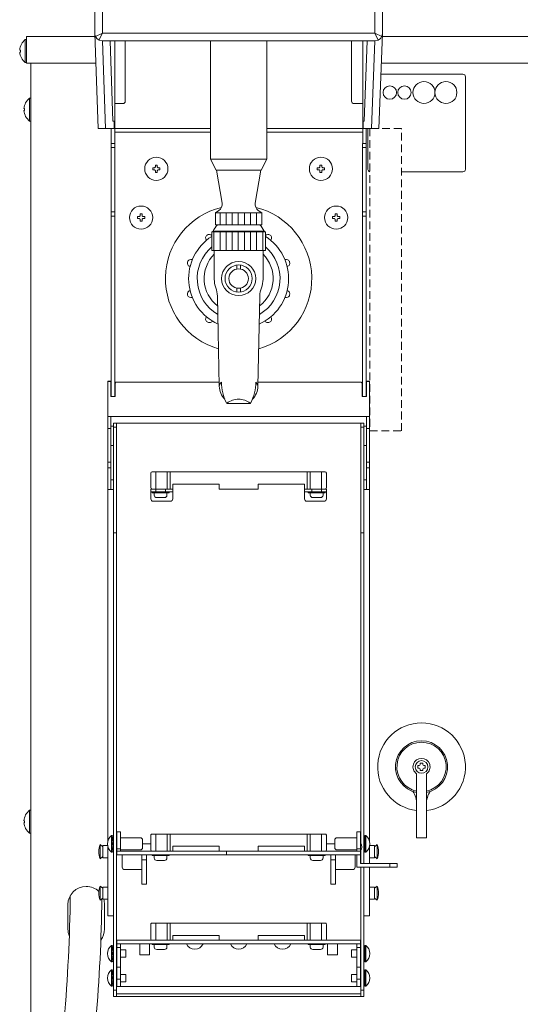
# Model space of a CAD drawing. Units: millimetres. Extents: x -341 to 3623, y -703 to 4999.
# Drawn here: x 2045 to 2251, y 3065 to 3469 of the extents above; entities that cross this region are included whole.
import ezdxf

# ---------------------------------------------------------------- set-up
doc = ezdxf.new("R2010")
doc.units = ezdxf.units.MM
doc.linetypes.add('DASHED2', pattern=[9.525, 6.35, -3.175])
doc.layers.get('0').update_dxf_attribs({"lineweight": 18})
doc.layers.add('弱線', color=133, linetype='Continuous', lineweight=13)
doc.layers.add('略図不要線', color=252, linetype='DASHED2', lineweight=18)

msp = doc.modelspace()

# ---------------------------------------------------------------- hatches: boundary and pattern name
at = {"layer": '弱線'}
h = msp.add_hatch(dxfattribs=at)
h.set_pattern_fill('_U', color=256, scale=2.5, angle=90, style=0, pattern_type=0)
h.set_pattern_definition([(90, (579.917, 500.0884), (-2.5, 2e-16), [])])
h.paths.add_polyline_path([(2125.55, 3389.91), (2144.55, 3389.91), (2144.55, 3384.91), (2125.55, 3384.91)])
at = {"layer": '弱線', "ltscale": 0.3}
h = msp.add_hatch(dxfattribs=at)
h.set_pattern_fill('_U', color=256, scale=2.5, angle=90, style=0, pattern_type=0)
h.set_pattern_definition([(90, (579.917, 499.7884), (-2.5, 2e-16), [])])
h.paths.add_polyline_path([(2145.55, 3374.41), (2124.55, 3374.41), (2124.55, 3382.11), (2145.55, 3382.11)])

# ---------------------------------------------------------------- linework, layer by layer
at = {"extrusion": (0, 1, 0)}
for p, q in [((2076.05, 3640.41), (2076.05, 3463.41)), ((2194.05, 3463.41), (2194.05, 3640.41)), ((2079.05, 3460.41), (2191.05, 3460.41)), ((2080.49, 3424.41), (2079.21, 3460.41)), ((2084.3, 3460.41), (2084.3, 3418.28)), ((2088.54, 3460.41), (2088.54, 3435.64)), ((2181.36, 3435.64), (2181.36, 3460.41)), ((2185.98, 3418.28), (2185.98, 3460.41)), ((2189.6, 3424.41), (2190.88, 3460.41)), ((2087.54, 3434.64), (2084.3, 3434.64)), ((2185.8, 3434.64), (2182.36, 3434.64)), ((2082.8, 3424.14), (2082.8, 3418.28)), ((2084.3, 3424.41), (2123.36, 3424.41)), ((2123.55, 3424.41), (2084.3, 3424.41)), ((2146.55, 3424.41), (2185.8, 3424.41)), ((2185.8, 3424.41), (2146.55, 3424.41)), ((2187.3, 3418.28), (2187.3, 3424.14)), ((2084.3, 3422.91), (2123.55, 3422.91)), ((2146.55, 3422.91), (2185.8, 3422.91)), ((2082.8, 3418.28), (2082.8, 3416.6)), ((2084.3, 3418.28), (2082.8, 3418.28)), ((2082.8, 3416.6), (2082.8, 3390.23)), ((2084.3, 3416.6), (2082.8, 3416.6)), ((2084.3, 3418.28), (2084.3, 3416.6)), ((2084.3, 3416.6), (2084.3, 3390.23)), ((2185.8, 3416.6), (2185.8, 3418.28)), ((2185.8, 3418.28), (2187.3, 3418.28)), ((2185.8, 3416.6), (2187.3, 3416.6)), ((2185.8, 3390.23), (2185.8, 3416.6)), ((2187.3, 3416.6), (2187.3, 3418.28)), ((2187.3, 3390.23), (2187.3, 3416.6)), ((2084.3, 3390.23), (2082.8, 3390.23)), ((2082.8, 3390.23), (2082.8, 3388.55)), ((2082.8, 3388.55), (2082.8, 3314.49)), ((2084.3, 3388.55), (2082.8, 3388.55)), ((2084.3, 3390.23), (2084.3, 3388.55)), ((2084.3, 3388.55), (2084.3, 3314.49)), ((2185.8, 3390.23), (2187.3, 3390.23)), ((2185.8, 3388.55), (2185.8, 3390.23)), ((2185.8, 3388.55), (2187.3, 3388.55)), ((2185.8, 3314.49), (2185.8, 3388.55)), ((2187.3, 3388.55), (2187.3, 3390.23)), ((2187.3, 3314.49), (2187.3, 3388.55)), ((2081.45, 3320.76), (2081.45, 3320.85)), ((2081.45, 3320.85), (2082.65, 3320.85)), ((2081.45, 3306.41), (2081.45, 3320.76)), ((2081.45, 3320.76), (2082.65, 3320.76)), ((2082.65, 3320.76), (2082.65, 3320.85)), ((2082.65, 3314.49), (2082.65, 3320.76)), ((2084.45, 3320.07), (2084.45, 3314.49)), ((2085.45, 3320.49), (2127.1, 3320.49)), ((2143.01, 3320.49), (2184.65, 3320.49)), ((2185.65, 3314.49), (2185.65, 3320.07)), ((2187.45, 3320.76), (2187.45, 3320.85)), ((2187.45, 3320.85), (2188.65, 3320.85)), ((2187.45, 3320.76), (2187.45, 3314.49)), ((2187.45, 3320.76), (2188.65, 3320.76)), ((2188.65, 3320.76), (2188.65, 3320.85)), ((2188.65, 3306.41), (2188.65, 3320.76)), ((2084.45, 3314.49), (2082.65, 3314.49)), ((2187.45, 3314.49), (2185.65, 3314.49)), ((2081.45, 3301.41), (2081.45, 3306.41)), ((2081.45, 3306.41), (2082.65, 3306.41)), ((2082.65, 3301.41), (2082.65, 3306.41)), ((2082.65, 3306.41), (2187.45, 3306.41)), ((2083.75, 3303.61), (2083.75, 3301.96)), ((2083.75, 3303.61), (2084.95, 3303.61)), ((2084.95, 3301.96), (2084.95, 3303.61)), ((2084.95, 3303.61), (2185.15, 3303.61)), ((2185.15, 3303.61), (2185.15, 3301.96)), ((2185.15, 3303.61), (2186.35, 3303.61)), ((2186.35, 3301.96), (2186.35, 3303.61)), ((2187.45, 3306.41), (2188.65, 3306.41)), ((2187.45, 3301.41), (2187.45, 3306.41)), ((2188.65, 3301.41), (2188.65, 3306.41)), ((2081.45, 3287.6), (2081.45, 3301.41)), ((2081.45, 3301.41), (2082.65, 3301.41)), ((2082.65, 3302.41), (2083.75, 3302.41)), ((2082.65, 3287.6), (2082.65, 3301.41)), ((2083.75, 3301.96), (2083.75, 3258.61)), ((2083.75, 3301.96), (2084.95, 3301.96)), ((2084.95, 3258.61), (2084.95, 3301.96)), ((2185.15, 3301.96), (2185.15, 3258.61)), ((2185.15, 3301.96), (2186.35, 3301.96)), ((2186.35, 3302.41), (2187.45, 3302.41)), ((2186.35, 3258.61), (2186.35, 3301.96)), ((2187.45, 3301.41), (2188.65, 3301.41)), ((2187.45, 3287.6), (2187.45, 3301.41)), ((2188.65, 3287.6), (2188.65, 3301.41)), ((2082.65, 3294.41), (2083.75, 3294.41)), ((2186.35, 3294.41), (2187.45, 3294.41)), ((2081.45, 3285.36), (2081.45, 3287.6)), ((2081.45, 3287.6), (2082.65, 3287.6)), ((2082.65, 3285.36), (2082.65, 3287.6)), ((2187.45, 3287.6), (2188.65, 3287.6)), ((2187.45, 3285.36), (2187.45, 3287.6)), ((2188.65, 3285.36), (2188.65, 3287.6)), ((2081.45, 3276.41), (2081.45, 3285.36)), ((2081.45, 3285.36), (2082.65, 3285.36)), ((2082.65, 3276.41), (2082.65, 3285.36)), ((2099.05, 3277.11), (2099.05, 3283.11)), ((2101.05, 3283.61), (2099.55, 3283.61)), ((2101.05, 3283.61), (2105.72, 3283.61)), ((2106.94, 3283.61), (2105.72, 3283.61)), ((2163.15, 3283.61), (2106.94, 3283.61)), ((2164.37, 3283.61), (2163.15, 3283.61)), ((2164.37, 3283.61), (2169.05, 3283.61)), ((2170.55, 3283.61), (2169.05, 3283.61)), ((2171.05, 3277.11), (2171.05, 3283.11)), ((2187.45, 3285.36), (2188.65, 3285.36)), ((2187.45, 3276.41), (2187.45, 3285.36)), ((2188.65, 3276.41), (2188.65, 3285.36)), ((2082.65, 3280.41), (2083.75, 3280.41)), ((2108.05, 3278.61), (2127.05, 3278.61)), ((2108.05, 3276.61), (2108.05, 3278.61)), ((2127.05, 3278.61), (2127.05, 3276.61)), ((2143.05, 3278.61), (2162.05, 3278.61)), ((2143.05, 3276.61), (2143.05, 3278.61)), ((2162.05, 3278.61), (2162.05, 3276.61)), ((2186.35, 3280.41), (2187.45, 3280.41)), ((2081.45, 3276.41), (2082.65, 3276.41)), ((2081.45, 3132.41), (2081.45, 3276.41)), ((2082.65, 3276.41), (2083.75, 3276.41)), ((2099.05, 3276.61), (2099.05, 3275.41)), ((2099.55, 3276.61), (2099.05, 3276.61)), ((2099.05, 3272.61), (2099.05, 3275.41)), ((2099.05, 3275.41), (2101.05, 3275.41)), ((2099.55, 3276.61), (2101.05, 3276.61)), ((2099.55, 3275.11), (2099.55, 3275.41)), ((2099.55, 3275.11), (2106.55, 3275.11)), ((2100.45, 3275.11), (2100.45, 3274.11)), ((2101.05, 3275.41), (2101.05, 3276.61)), ((2105.72, 3276.61), (2101.05, 3276.61)), ((2105.05, 3275.41), (2101.05, 3275.41)), ((2105.05, 3276.61), (2105.05, 3275.41)), ((2105.05, 3275.41), (2108.05, 3275.41)), ((2105.65, 3275.11), (2105.65, 3274.11)), ((2105.72, 3276.61), (2106.94, 3276.61)), ((2106.55, 3275.11), (2106.55, 3275.41)), ((2106.94, 3276.61), (2108.05, 3276.61)), ((2108.05, 3275.41), (2108.05, 3276.61)), ((2108.05, 3272.61), (2108.05, 3275.41)), ((2127.05, 3276.61), (2143.05, 3276.61)), ((2162.05, 3276.61), (2162.05, 3275.41)), ((2162.05, 3276.61), (2163.15, 3276.61)), ((2162.05, 3272.61), (2162.05, 3275.41)), ((2162.05, 3275.41), (2165.05, 3275.41)), ((2163.15, 3276.61), (2164.37, 3276.61)), ((2163.55, 3275.11), (2163.55, 3275.41)), ((2163.55, 3275.11), (2170.55, 3275.11)), ((2169.05, 3276.61), (2164.37, 3276.61)), ((2164.45, 3275.11), (2164.45, 3274.11)), ((2165.05, 3275.41), (2165.05, 3276.61)), ((2169.05, 3275.41), (2165.05, 3275.41)), ((2169.05, 3276.61), (2169.05, 3275.41)), ((2169.05, 3276.61), (2170.55, 3276.61)), ((2169.05, 3275.41), (2171.05, 3275.41)), ((2169.65, 3275.11), (2169.65, 3274.11)), ((2171.05, 3276.61), (2170.55, 3276.61)), ((2170.55, 3275.11), (2170.55, 3275.41)), ((2171.05, 3275.41), (2171.05, 3276.61)), ((2171.05, 3272.61), (2171.05, 3275.41)), ((2186.35, 3276.41), (2187.45, 3276.41)), ((2187.45, 3276.41), (2188.65, 3276.41)), ((2188.65, 3132.34), (2188.65, 3276.41)), ((2100.05, 3271.61), (2107.05, 3271.61)), ((2103.05, 3273.11), (2101.45, 3273.11)), ((2104.65, 3273.11), (2103.05, 3273.11)), ((2163.05, 3271.61), (2170.05, 3271.61)), ((2167.05, 3273.11), (2165.45, 3273.11)), ((2168.65, 3273.11), (2167.05, 3273.11)), ((2083.75, 3258.61), (2084.95, 3258.61)), ((2083.75, 3258.61), (2083.75, 3071.11)), ((2084.95, 3071.11), (2084.95, 3258.61)), ((2185.15, 3258.61), (2186.35, 3258.61)), ((2185.15, 3258.61), (2185.15, 3131.31)), ((2186.35, 3123.11), (2186.35, 3258.61)), ((2208.05, 3159.82), (2208.05, 3138.96)), ((2212.05, 3138.96), (2212.05, 3159.82)), ((2208.05, 3138.96), (2208.05, 3133.56)), ((2212.05, 3138.96), (2212.05, 3133.56)), ((2083.25, 3134.51), (2082.95, 3134.51)), ((2083.25, 3127.71), (2083.25, 3134.51)), ((2083.25, 3133.74), (2083.75, 3133.74)), ((2083.46, 3134.36), (2083.75, 3134.36)), ((2085.05, 3136.11), (2085.05, 3129.11)), ((2085.05, 3136.11), (2086.55, 3136.11)), ((2086.55, 3129.11), (2086.55, 3136.11)), ((2086.65, 3133.41), (2086.55, 3133.41)), ((2086.65, 3133.61), (2086.65, 3133.41)), ((2086.65, 3133.61), (2094.65, 3133.61)), ((2099.05, 3128.62), (2099.05, 3134.62)), ((2101.05, 3135.12), (2099.55, 3135.12)), ((2101.05, 3135.12), (2105.72, 3135.12)), ((2106.94, 3135.12), (2105.72, 3135.12)), ((2163.15, 3135.12), (2106.94, 3135.12)), ((2164.37, 3135.12), (2163.15, 3135.12)), ((2164.37, 3135.12), (2169.05, 3135.12)), ((2170.55, 3135.12), (2169.05, 3135.12)), ((2171.05, 3128.62), (2171.05, 3134.62)), ((2175.45, 3133.61), (2183.45, 3133.61)), ((2183.45, 3133.41), (2183.45, 3133.61)), ((2183.55, 3133.41), (2183.45, 3133.41)), ((2183.55, 3136.11), (2183.55, 3129.11)), ((2183.55, 3136.11), (2185.05, 3136.11)), ((2185.05, 3129.11), (2185.05, 3136.11)), ((2186.35, 3134.36), (2186.64, 3134.36)), ((2186.85, 3133.74), (2186.35, 3133.74)), ((2186.85, 3127.71), (2186.85, 3134.51)), ((2187.15, 3134.51), (2186.85, 3134.51)), ((2212.05, 3133.56), (2208.05, 3133.56)), ((2079.3, 3129.92), (2078.21, 3130.81)), ((2079.3, 3125.41), (2079.3, 3130.41)), ((2081.3, 3130.41), (2079.3, 3130.41)), ((2081.45, 3101.61), (2081.45, 3129.82)), ((2083.25, 3131.61), (2083.75, 3131.61)), ((2083.75, 3130.61), (2083.25, 3131.48)), ((2083.25, 3129.8), (2083.75, 3129.8)), ((2083.25, 3129.2), (2083.75, 3129.2)), ((2085.05, 3132.61), (2084.95, 3132.61)), ((2085.05, 3129.61), (2084.95, 3129.61)), ((2085.05, 3129.11), (2085.05, 3128.12)), ((2085.05, 3129.11), (2086.55, 3129.11)), ((2086.55, 3128.12), (2086.55, 3129.11)), ((2095.65, 3132.61), (2095.65, 3129.61)), ((2095.65, 3131.11), (2099.05, 3131.11)), ((2095.65, 3131.09), (2099.05, 3131.09)), ((2108.05, 3130.12), (2127.05, 3130.12)), ((2108.05, 3128.12), (2108.05, 3130.12)), ((2127.05, 3130.12), (2127.05, 3128.12)), ((2143.05, 3130.12), (2162.05, 3130.12)), ((2143.05, 3128.12), (2143.05, 3130.12)), ((2162.05, 3130.12), (2162.05, 3128.12)), ((2171.05, 3131.11), (2174.45, 3131.11)), ((2171.05, 3131.09), (2174.45, 3131.09)), ((2174.45, 3132.61), (2174.45, 3129.61)), ((2183.55, 3129.11), (2183.55, 3128.12)), ((2183.55, 3129.11), (2185.05, 3129.11)), ((2185.15, 3132.61), (2185.05, 3132.61)), ((2185.05, 3128.12), (2185.05, 3129.11)), ((2186.85, 3131.61), (2186.35, 3131.61)), ((2186.85, 3131.48), (2186.35, 3130.61)), ((2186.35, 3129.8), (2186.85, 3129.8)), ((2186.85, 3129.2), (2186.35, 3129.2)), ((2188.65, 3123.11), (2188.65, 3129.89)), ((2190.8, 3130.41), (2188.77, 3130.41)), ((2190.8, 3129.92), (2191.89, 3130.81)), ((2190.8, 3125.41), (2190.8, 3130.41)), ((2079.3, 3125.91), (2078.21, 3125.01)), ((2081.45, 3125.41), (2079.3, 3125.41)), ((2083.25, 3127.71), (2082.95, 3127.71)), ((2083.25, 3128.76), (2083.51, 3128.76)), ((2083.25, 3127.9), (2083.75, 3127.9)), ((2083.46, 3127.86), (2083.75, 3127.86)), ((2085.05, 3126.62), (2085.05, 3128.12)), ((2085.05, 3128.12), (2085.05, 3128.12)), ((2086.55, 3128.12), (2085.05, 3128.12)), ((2085.05, 3126.62), (2130.02, 3126.62)), ((2086.55, 3128.82), (2086.65, 3128.82)), ((2086.55, 3128.12), (2099.53, 3128.12)), ((2092.55, 3128.12), (2086.55, 3128.12)), ((2086.55, 3128.12), (2092.55, 3128.12)), ((2086.65, 3128.82), (2086.65, 3128.61)), ((2086.65, 3128.61), (2094.65, 3128.61)), ((2087.3, 3126.62), (2087.3, 3121.58)), ((2092.55, 3128.12), (2092.55, 3128.12)), ((2095.3, 3126.61), (2095.3, 3126.62)), ((2095.3, 3126.62), (2095.3, 3126.62)), ((2095.3, 3126.61), (2097.3, 3126.61)), ((2095.3, 3124.58), (2095.3, 3126.61)), ((2097.3, 3126.61), (2097.3, 3126.62)), ((2097.3, 3124.58), (2097.3, 3126.61)), ((2099.55, 3126.32), (2099.55, 3126.62)), ((2099.55, 3126.32), (2106.55, 3126.32)), ((2100.45, 3126.32), (2100.45, 3125.32)), ((2101.45, 3128.12), (2101.45, 3128.12)), ((2104.65, 3128.12), (2104.65, 3128.12)), ((2105.65, 3126.32), (2105.65, 3125.32)), ((2106.55, 3126.32), (2106.55, 3126.62)), ((2108.05, 3128.12), (2115.05, 3128.12)), ((2115.05, 3128.12), (2108.05, 3128.12)), ((2115.05, 3128.12), (2127.05, 3128.12)), ((2115.05, 3128.12), (2115.05, 3128.12)), ((2127.05, 3128.12), (2128.05, 3128.12)), ((2128.05, 3128.12), (2128.05, 3128.12)), ((2130.02, 3126.62), (2130.02, 3128.11)), ((2130.02, 3128.11), (2185.05, 3128.11)), ((2130.02, 3126.62), (2185.05, 3126.62)), ((2133.25, 3128.12), (2136.85, 3128.12)), ((2142.05, 3128.12), (2142.05, 3128.12)), ((2142.05, 3128.12), (2143.05, 3128.12)), ((2143.05, 3128.12), (2155.05, 3128.12)), ((2155.05, 3128.12), (2162.05, 3128.12)), ((2155.05, 3128.12), (2155.05, 3128.12)), ((2162.05, 3128.12), (2155.05, 3128.12)), ((2163.55, 3126.32), (2163.55, 3126.62)), ((2163.55, 3126.32), (2170.55, 3126.32)), ((2164.45, 3126.32), (2164.45, 3125.32)), ((2165.45, 3128.12), (2165.45, 3128.12)), ((2168.65, 3128.12), (2168.65, 3128.12)), ((2169.65, 3126.32), (2169.65, 3125.32)), ((2170.55, 3126.32), (2170.55, 3126.62)), ((2170.57, 3128.12), (2183.55, 3128.12)), ((2172.8, 3126.61), (2172.8, 3126.62)), ((2172.8, 3124.58), (2172.8, 3126.61)), ((2172.8, 3126.61), (2174.8, 3126.61)), ((2174.8, 3126.61), (2174.8, 3126.62)), ((2174.8, 3126.62), (2174.8, 3126.62)), ((2174.8, 3126.62), (2182.8, 3126.62)), ((2174.8, 3126.62), (2174.8, 3126.62)), ((2174.8, 3124.58), (2174.8, 3126.61)), ((2175.45, 3128.61), (2183.45, 3128.61)), ((2183.55, 3128.12), (2177.55, 3128.12)), ((2177.55, 3128.12), (2183.55, 3128.12)), ((2177.55, 3128.12), (2177.55, 3128.12)), ((2182.8, 3121.58), (2182.8, 3126.62)), ((2182.8, 3126.62), (2182.8, 3126.62)), ((2183.45, 3128.61), (2183.45, 3128.82)), ((2183.45, 3128.82), (2183.55, 3128.82)), ((2185.05, 3128.12), (2183.55, 3128.12)), ((2183.55, 3126.61), (2185.05, 3126.62)), ((2183.55, 3121.61), (2183.55, 3126.61)), ((2185.05, 3128.11), (2185.05, 3128.12)), ((2185.05, 3126.62), (2185.05, 3128.11)), ((2185.05, 3126.62), (2185.05, 3123.11)), ((2185.15, 3128.32), (2185.15, 3123.11)), ((2186.85, 3127.9), (2186.35, 3127.9)), ((2186.35, 3127.86), (2186.64, 3127.86)), ((2186.59, 3128.76), (2186.85, 3128.76)), ((2187.15, 3127.71), (2186.85, 3127.71)), ((2190.8, 3125.41), (2188.65, 3125.41)), ((2190.8, 3125.91), (2191.89, 3125.01)), ((2095.3, 3124.58), (2097.3, 3124.58)), ((2095.3, 3114.58), (2095.3, 3124.58)), ((2097.3, 3114.58), (2097.3, 3124.58)), ((2103.05, 3124.32), (2101.45, 3124.32)), ((2104.65, 3124.32), (2103.05, 3124.32)), ((2167.05, 3124.32), (2165.45, 3124.32)), ((2168.65, 3124.32), (2167.05, 3124.32)), ((2172.8, 3114.58), (2172.8, 3124.58)), ((2172.8, 3124.58), (2174.8, 3124.58)), ((2174.8, 3114.58), (2174.8, 3124.58)), ((2197.05, 3121.6), (2183.55, 3121.61)), ((2185.05, 3123.11), (2197.05, 3123.11)), ((2185.15, 3121.61), (2185.15, 3071.11)), ((2186.35, 3071.11), (2186.35, 3121.61)), ((2188.65, 3101.61), (2188.65, 3121.61)), ((2197.05, 3123.11), (2197.05, 3121.6)), ((2200.05, 3123.11), (2197.05, 3123.11)), ((2197.05, 3121.6), (2200.05, 3121.6)), ((2200.05, 3121.6), (2200.05, 3123.11)), ((2088.3, 3120.58), (2095.3, 3120.58)), ((2174.8, 3120.58), (2181.8, 3120.58)), ((2079.3, 3112.92), (2078.21, 3113.81)), ((2079.3, 3108.41), (2079.3, 3113.41)), ((2081.45, 3113.41), (2079.3, 3113.41)), ((2095.3, 3114.58), (2097.3, 3114.58)), ((2172.8, 3114.58), (2174.8, 3114.58)), ((2190.8, 3113.41), (2188.65, 3113.41)), ((2190.8, 3112.92), (2191.89, 3113.81)), ((2190.8, 3108.41), (2190.8, 3113.41)), ((2079.3, 3108.91), (2078.21, 3108.01)), ((2190.8, 3108.91), (2191.89, 3108.01)), ((2081.45, 3108.41), (2079.3, 3108.41)), ((2190.8, 3108.41), (2188.65, 3108.41)), ((2081.45, 3101.61), (2083.75, 3101.61)), ((2186.35, 3101.61), (2188.65, 3101.61)), ((2099.05, 3092.11), (2099.05, 3098.11)), ((2101.05, 3098.61), (2099.55, 3098.61)), ((2101.05, 3098.61), (2105.72, 3098.61)), ((2106.94, 3098.61), (2105.72, 3098.61)), ((2163.15, 3098.61), (2106.94, 3098.61)), ((2164.37, 3098.61), (2163.15, 3098.61)), ((2164.37, 3098.61), (2169.05, 3098.61)), ((2170.55, 3098.61), (2169.05, 3098.61)), ((2171.05, 3092.11), (2171.05, 3098.11)), ((2108.05, 3093.61), (2127.05, 3093.61)), ((2108.05, 3091.61), (2108.05, 3093.61)), ((2127.05, 3093.61), (2127.05, 3091.61)), ((2143.05, 3093.61), (2162.05, 3093.61)), ((2143.05, 3091.61), (2143.05, 3093.61)), ((2162.05, 3093.61), (2162.05, 3091.61)), ((2083.25, 3089.51), (2082.95, 3089.51)), ((2083.25, 3082.71), (2083.25, 3089.51)), ((2083.25, 3088.74), (2083.75, 3088.74)), ((2083.46, 3089.36), (2083.75, 3089.36)), ((2085.05, 3090.11), (2085.05, 3091.61)), ((2185.05, 3091.61), (2085.05, 3091.61)), ((2085.05, 3088.61), (2085.05, 3090.11)), ((2185.05, 3090.11), (2085.05, 3090.11)), ((2085.05, 3088.61), (2086.55, 3088.61)), ((2085.05, 3088.61), (2085.05, 3080.61)), ((2086.55, 3088.61), (2086.55, 3090.11)), ((2086.55, 3080.61), (2086.55, 3088.61)), ((2094.55, 3085.61), (2094.55, 3090.11)), ((2098.55, 3090.11), (2098.55, 3085.61)), ((2099.55, 3089.81), (2099.55, 3090.11)), ((2099.55, 3089.81), (2106.55, 3089.81)), ((2100.45, 3089.81), (2100.45, 3088.81)), ((2105.65, 3089.81), (2105.65, 3088.81)), ((2106.55, 3089.81), (2106.55, 3090.11)), ((2163.55, 3089.81), (2163.55, 3090.11)), ((2163.55, 3089.81), (2170.55, 3089.81)), ((2164.45, 3089.81), (2164.45, 3088.81)), ((2169.65, 3089.81), (2169.65, 3088.81)), ((2170.55, 3089.81), (2170.55, 3090.11)), ((2171.55, 3085.61), (2171.55, 3090.11)), ((2175.55, 3090.11), (2175.55, 3085.61)), ((2183.55, 3088.61), (2183.55, 3090.11)), ((2183.55, 3088.61), (2185.05, 3088.61)), ((2183.55, 3088.61), (2183.55, 3080.61)), ((2185.05, 3090.11), (2185.05, 3091.61)), ((2185.05, 3088.61), (2185.05, 3090.11)), ((2185.05, 3080.61), (2185.05, 3088.61)), ((2186.35, 3089.36), (2186.64, 3089.36)), ((2186.85, 3088.74), (2186.35, 3088.74)), ((2186.85, 3082.71), (2186.85, 3089.51)), ((2187.15, 3089.51), (2186.85, 3089.51)), ((2083.25, 3086.61), (2083.75, 3086.61)), ((2083.75, 3085.61), (2083.25, 3086.48)), ((2083.25, 3084.8), (2083.75, 3084.8)), ((2085.05, 3087.61), (2084.95, 3087.61)), ((2085.05, 3084.61), (2084.95, 3084.61)), ((2088.75, 3087.61), (2086.55, 3087.61)), ((2088.75, 3084.61), (2086.55, 3084.61)), ((2088.75, 3084.61), (2088.75, 3087.61)), ((2098.55, 3085.61), (2094.55, 3085.61)), ((2103.05, 3087.81), (2101.45, 3087.81)), ((2104.65, 3087.81), (2103.05, 3087.81)), ((2167.05, 3087.81), (2165.45, 3087.81)), ((2168.65, 3087.81), (2167.05, 3087.81)), ((2175.55, 3085.61), (2171.55, 3085.61)), ((2181.35, 3084.61), (2181.35, 3087.61)), ((2183.55, 3087.61), (2181.35, 3087.61)), ((2183.55, 3084.61), (2181.35, 3084.61)), ((2185.15, 3087.61), (2185.05, 3087.61)), ((2185.15, 3084.61), (2185.05, 3084.61)), ((2186.85, 3086.61), (2186.35, 3086.61)), ((2186.85, 3086.48), (2186.35, 3085.61)), ((2186.35, 3084.8), (2186.85, 3084.8)), ((2083.25, 3082.71), (2082.95, 3082.71)), ((2083.25, 3084.2), (2083.75, 3084.2)), ((2083.25, 3083.76), (2083.51, 3083.76)), ((2083.25, 3082.9), (2083.75, 3082.9)), ((2083.46, 3082.86), (2083.75, 3082.86)), ((2085.05, 3080.61), (2086.55, 3080.61)), ((2085.05, 3080.61), (2085.05, 3075.61)), ((2086.55, 3075.61), (2086.55, 3080.61)), ((2183.55, 3080.61), (2183.55, 3075.61)), ((2183.55, 3080.61), (2185.05, 3080.61)), ((2185.05, 3075.61), (2185.05, 3080.61)), ((2186.85, 3084.2), (2186.35, 3084.2)), ((2186.85, 3082.9), (2186.35, 3082.9)), ((2186.35, 3082.86), (2186.64, 3082.86)), ((2186.59, 3083.76), (2186.85, 3083.76)), ((2187.15, 3082.71), (2186.85, 3082.71)), ((2083.25, 3079.51), (2082.95, 3079.51)), ((2083.25, 3072.71), (2083.25, 3079.51)), ((2083.25, 3078.74), (2083.75, 3078.74)), ((2083.25, 3076.61), (2083.75, 3076.61)), ((2083.75, 3075.61), (2083.25, 3076.48)), ((2083.46, 3079.36), (2083.75, 3079.36)), ((2085.05, 3077.61), (2084.95, 3077.61)), ((2088.75, 3077.61), (2086.55, 3077.61)), ((2088.75, 3074.61), (2088.75, 3077.61)), ((2181.35, 3074.61), (2181.35, 3077.61)), ((2183.55, 3077.61), (2181.35, 3077.61)), ((2185.15, 3077.61), (2185.05, 3077.61)), ((2186.35, 3079.36), (2186.64, 3079.36)), ((2186.85, 3078.74), (2186.35, 3078.74)), ((2186.85, 3076.61), (2186.35, 3076.61)), ((2186.85, 3076.48), (2186.35, 3075.61)), ((2186.85, 3072.71), (2186.85, 3079.51)), ((2187.15, 3079.51), (2186.85, 3079.51)), ((2083.25, 3072.71), (2082.95, 3072.71)), ((2083.25, 3074.8), (2083.75, 3074.8)), ((2083.25, 3074.2), (2083.75, 3074.2)), ((2083.25, 3073.76), (2083.51, 3073.76)), ((2083.25, 3072.9), (2083.75, 3072.9)), ((2083.46, 3072.86), (2083.75, 3072.86)), ((2085.05, 3074.61), (2084.95, 3074.61)), ((2084.95, 3072.96), (2085.05, 3072.96)), ((2085.05, 3075.61), (2086.55, 3075.61)), ((2085.05, 3075.61), (2085.05, 3072.61)), ((2085.05, 3072.61), (2086.55, 3072.61)), ((2086.55, 3072.61), (2086.55, 3075.61)), ((2088.75, 3074.61), (2086.55, 3074.61)), ((2086.55, 3072.61), (2183.55, 3072.61)), ((2183.55, 3074.61), (2181.35, 3074.61)), ((2183.55, 3075.61), (2183.55, 3072.61)), ((2183.55, 3075.61), (2185.05, 3075.61)), ((2183.55, 3072.61), (2185.05, 3072.61)), ((2185.05, 3072.61), (2185.05, 3075.61)), ((2185.15, 3074.61), (2185.05, 3074.61)), ((2185.05, 3072.96), (2185.15, 3072.96)), ((2186.35, 3074.8), (2186.85, 3074.8)), ((2186.85, 3074.2), (2186.35, 3074.2)), ((2186.85, 3072.9), (2186.35, 3072.9)), ((2186.35, 3072.86), (2186.64, 3072.86)), ((2186.59, 3073.76), (2186.85, 3073.76)), ((2187.15, 3072.71), (2186.85, 3072.71)), ((2083.75, 3071.11), (2083.75, 3068.48)), ((2083.75, 3071.11), (2084.95, 3071.11)), ((2083.75, 3068.48), (2084.95, 3068.48)), ((2084.95, 3068.48), (2084.95, 3071.11)), ((2084.95, 3069.6), (2185.15, 3069.6)), ((2084.95, 3068.48), (2185.15, 3068.48)), ((2185.15, 3071.11), (2185.15, 3068.48)), ((2185.15, 3071.11), (2186.35, 3071.11)), ((2185.15, 3068.48), (2186.35, 3068.48)), ((2186.35, 3068.48), (2186.35, 3071.11))]:
    msp.add_line(p, q, dxfattribs=at)
for p, q in [((2048.05, 3462.19), (2048.05, 3451.19)), ((2048.05, 3462.19), (2076.09, 3462.19)), ((2194, 3462.19), (2273.55, 3462.19)), ((2048.05, 3451.19), (2076.5, 3451.19)), ((2049.8, 3451.19), (2049.8, 3059.14)), ((2193.6, 3451.19), (2273.55, 3451.19)), ((2146.55, 3411.91), (2123.55, 3411.91)), ((2125.55, 3389.91), (2144.55, 3389.91)), ((2146.05, 3382.11), (2124.05, 3382.11)), ((2145.55, 3382.41), (2124.55, 3382.41)), ((2134.25, 3366.83), (2134.25, 3368.44)), ((2135.85, 3366.85), (2135.85, 3368.44)), ((2134.25, 3357.39), (2134.25, 3358.99)), ((2135.85, 3357.39), (2135.85, 3358.99)), ((2065.05, 3096.19), (2065.05, 3106.19)), ((2080.05, 3096.19), (2080.05, 3106.19))]:
    msp.add_line(p, q)
for points in [[(2048.05, 3460.89), (2048.05, 3451.49), (2047.55, 3451.49, -0.205718), (2045.27, 3455.79), (2045.55, 3455.79), (2045.55, 3456.59), (2045.27, 3456.59, -0.205718), (2047.55, 3460.89)], [(2049.8, 3436.89), (2049.8, 3427.49), (2049.3, 3427.49, -0.205718), (2047.02, 3431.79), (2047.3, 3431.79), (2047.3, 3432.59), (2047.02, 3432.59, -0.205718), (2049.3, 3436.89)], [(2126.97, 3390.86), (2125.55, 3389.91), (2125.55, 3384.91), (2144.55, 3384.91), (2144.55, 3389.91), (2143.12, 3390.86, -0.289246), (2141.82, 3393.79), (2144.15, 3407.41), (2125.95, 3407.41), (2128.28, 3393.79, -0.289246)], [(2049.8, 3144.89), (2049.8, 3135.49), (2049.3, 3135.49, -0.205718), (2047.02, 3139.79), (2047.3, 3139.79), (2047.3, 3140.59), (2047.02, 3140.59, -0.205718), (2049.3, 3144.89)]]:
    msp.add_lwpolyline(points, format="xyb", close=True)
for points in [[(2076.05, 3463.41), (2077.5, 3424.41), (2084.02, 3424.41), (2084.02, 3427.41), (2083.5, 3427.41), (2082.33, 3460.41)], [(2194.05, 3463.41), (2192.6, 3424.41), (2186.08, 3424.41), (2186.08, 3427.41), (2186.59, 3427.41), (2187.77, 3460.41)]]:
    msp.add_lwpolyline(points)
at = {"linetype": 'Continuous'}
msp.add_lwpolyline([(2123.55, 3460.41), (2123.55, 3411.91), (2125.8, 3407.41), (2144.3, 3407.41), (2146.55, 3411.91), (2146.55, 3460.41)], dxfattribs=at)
for points in [[(2126.39, 3384.91, 0.080006), (2124.55, 3382.41), (2124.05, 3382.11), (2124.05, 3374.41), (2146.05, 3374.41), (2146.05, 3382.11), (2145.55, 3382.41, 0.080278), (2143.7, 3384.91)], [(2124.05, 3380.57, 0.36551), (2122.12, 3380.71, 0.414214), (2121.78, 3378.62), (2121.81, 3378.58)], [(2148.29, 3378.58), (2148.31, 3378.62, 0.414214), (2147.98, 3380.71, 0.366441), (2146.05, 3380.57, 0.366441)], [(2140.73, 3313.42, 0.18257), (2142.97, 3318.73), (2143.75, 3355.74, -0.085727), (2144.4, 3359.08, 0.091037), (2145.05, 3362.64), (2145.05, 3374.41), (2125.05, 3374.41), (2125.05, 3362.64, 0.091037), (2125.7, 3359.08, -0.085727), (2126.35, 3355.74), (2127.13, 3318.73, 0.18257), (2129.37, 3313.42)], [(2116.05, 3370.66), (2116.01, 3370.68, 0.414214), (2114.12, 3369.71, 0.414214), (2115.09, 3367.82), (2115.13, 3367.81)], [(2154.97, 3367.81), (2155.01, 3367.82, 0.414214), (2155.97, 3369.71, 0.414214), (2154.08, 3370.68), (2154.04, 3370.66)], [(2115.13, 3358.02), (2115.09, 3358.01, 0.414214), (2114.12, 3356.12, 0.414214), (2116.01, 3355.15), (2116.05, 3355.17)], [(2154.04, 3355.17), (2154.08, 3355.15, 0.414214), (2155.97, 3356.12, 0.414214), (2155.01, 3358.01), (2154.97, 3358.02)], [(2121.81, 3347.24), (2121.78, 3347.21, 0.414214), (2122.12, 3345.12, 0.414214), (2124.21, 3345.45), (2124.23, 3345.48)], [(2145.86, 3345.48), (2145.88, 3345.45, 0.414214), (2147.98, 3345.12, 0.414214), (2148.31, 3347.21), (2148.29, 3347.24)], [(2127.13, 3318.73, -0.226721), (2128.01, 3320.4, 0.122934), (2130.06, 3311.94, 0.279227), (2130.5, 3311.67), (2135.05, 3311.67), (2139.6, 3311.67, 0.279227), (2140.04, 3311.94, 0.122934), (2142.08, 3320.4, -0.226721), (2142.97, 3318.73)], [(2139.82, 3311.83, 0.161081), (2135.05, 3313.42, 0.161081), (2130.28, 3311.83)]]:
    msp.add_lwpolyline(points, format="xyb")
for centre, radius in [((2101.3, 3407.91), 4.75), ((2168.8, 3407.91), 4.75), ((2095.05, 3387.91), 4.75), ((2175.05, 3387.91), 4.75), ((2135.05, 3362.91), 7), ((2135.05, 3362.91), 5.58), ((2135.05, 3362.91), 4), ((2210.05, 3162.69), 2.6)]:
    msp.add_circle(centre, radius)
for centre, radius, start, end in [((2079.05, 3463.41), 3, 180.0031, 269.9969), ((2191.05, 3463.41), 3, 270.0031, 359.9969), ((2087.54, 3435.64), 1, 270, 0), ((2182.36, 3435.64), 1, 180, 270), ((2135.05, 3362.91), 30, 103.546, 254.0594), ((2135.05, 3362.91), 30, 285.9442, 76.454), ((2135.05, 3362.91), 20.5, 122.4573, 245.6461), ((2135.05, 3362.91), 20.5, 294.3594, 57.5543), ((2099.55, 3283.11), 0.5, 89.9995, 180.0005), ((2170.55, 3283.11), 0.5, 359.9995, 90.0005), ((2099.55, 3277.11), 0.5, 180.0007, 267.8729), ((2170.55, 3277.11), 0.5, 272.1271, 359.9993), ((2100.05, 3272.61), 1, 180, 270), ((2101.45, 3274.11), 1, 180, 270), ((2104.65, 3274.11), 1, 270, 0), ((2107.05, 3272.61), 1, 270, 0), ((2163.05, 3272.61), 1, 180, 270), ((2165.45, 3274.11), 1, 180, 270), ((2168.65, 3274.11), 1, 270, 0), ((2170.05, 3272.61), 1, 270, 0), ((2210.05, 3162.69), 18, 276.3794, 263.6206), ((2210.05, 3162.69), 10.67, 280.8054, 259.1946), ((2210.05, 3162.69), 10.1, 281.4212, 258.5788), ((2210.05, 3162.69), 3.5, 304.8499, 235.1501), ((2198.05, 3147.32), 10, 0, 32.5311), ((2222.05, 3147.32), 10, 147.4689, 180), ((2085.49, 3131.11), 4.25, 126.8165, 233.1835), ((2094.65, 3132.61), 1, 360, 90), ((2099.55, 3134.62), 0.5, 89.9995, 180.0005), ((2170.55, 3134.62), 0.5, 359.9995, 90.0005), ((2175.45, 3132.61), 1, 90, 180), ((2184.6, 3131.11), 4.25, 306.8165, 53.1835), ((2086.55, 3127.91), 8.83, 160.837, 199.163), ((2094.65, 3129.61), 1, 270, 0), ((2175.45, 3129.61), 1, 180, 270), ((2182.55, 3129.81), 3, 326.4427, 33.5573), ((2183.54, 3127.91), 8.83, 340.837, 19.163), ((2099.55, 3128.62), 0.5, 180.0007, 267.8729), ((2101.45, 3125.32), 1, 180, 270), ((2104.65, 3125.32), 1, 270, 0), ((2165.45, 3125.32), 1, 180, 270), ((2168.65, 3125.32), 1, 270, 0), ((2170.55, 3128.62), 0.5, 272.1271, 359.9993), ((2072.55, 3106.19), 7.5, 90, 180), ((2072.55, 3106.19), 7.5, 46.1297, 90), ((2086.55, 3110.91), 8.83, 160.837, 199.163), ((2183.54, 3110.91), 8.83, 340.837, 19.163), ((1359.02, 3119.06), 707.05, 355.1387, 359.25498), ((1359.02, 3119.06), 720.05, 355.22667, 359.1728), ((2072.55, 3106.19), 7.5, 0, 17.2528), ((2099.55, 3098.11), 0.5, 89.9995, 180.0005), ((2170.55, 3098.11), 0.5, 359.9995, 90.0005), ((2072.55, 3096.19), 7.5, 180, 202.1442), ((2072.55, 3096.19), 7.5, 323.1297, 0), ((2085.49, 3086.11), 4.25, 126.8165, 233.1835), ((2099.55, 3092.11), 0.5, 180.0007, 267.8729), ((2101.45, 3088.81), 1, 180, 270), ((2104.65, 3088.81), 1, 270, 0), ((2117.05, 3091.61), 3.71, 203.861, 336.139), ((2135.05, 3091.61), 3.71, 203.861, 336.139), ((2153.05, 3091.61), 3.71, 203.861, 336.139), ((2165.45, 3088.81), 1, 180, 270), ((2168.65, 3088.81), 1, 270, 0), ((2170.55, 3092.11), 0.5, 272.1271, 359.9993), ((2184.6, 3086.11), 4.25, 306.8165, 53.1835), ((2085.49, 3076.11), 4.25, 126.8165, 233.1835), ((2184.6, 3076.11), 4.25, 306.8165, 53.1835)]:
    msp.add_arc(centre, radius, start, end)
at = {"ltscale": 0.1}
for start, end in [(130.3202, 239.8543), (300.1596, 49.6798)]:
    msp.add_arc((2135.05, 3362.91), 17, start, end, dxfattribs=at)
at = {"ltscale": 0.5}
for start, end in [(134.971, 232.5139), (307.5044, 45.0264)]:
    msp.add_arc((2135.05, 3362.91), 14.15, start, end, dxfattribs=at)
for centre, major_axis, ratio, start_param, end_param in [((2085.45, 3320.07), (-1, 0), 0.419058, 4.712389, 6.283185), ((2184.65, 3320.07), (1, 0), 0.419058, 0, 1.570796), ((2083.46, 3131.11), (0, 3.25), 0.575221, 6.128726, 6.397041), ((2083.46, 3131.11), (1.52, -3.21), 0.341199, 2.041965, 2.31028), ((2083.46, 3131.11), (1.12, -2.38), 0.341199, 1.987383, 2.350278), ((2186.64, 3131.11), (0, -3.25), 0.575221, 3.027737, 3.296052), ((2186.64, 3131.11), (-1.52, -3.21), 0.341199, 3.972906, 4.241221), ((2186.64, 3131.11), (-1.12, -2.38), 0.341199, 3.932908, 4.295802), ((2083.46, 3131.11), (1.52, -3.21), 0.341199, 5.224162, 5.492477), ((2186.64, 3131.11), (-1.52, -3.21), 0.341199, 0.790709, 1.059024), ((2083.46, 3131.11), (0, -3.25), 0.575221, 6.16933, 6.283185), ((2130.05, 3128.12), (-45, 0), 0.000009, 0, 1.570067), ((2103.05, 3128.12), (-1.6, 0), 0.000009, 0, 3.141593), ((2135.05, 3128.12), (-7, 0), 0.000009, 0, 3.141593), ((2135.05, 3128.12), (7, 0), 0.000009, 1.83076, 3.141593), ((2135.05, 3128.12), (7, 0), 0.000009, 0, 1.310833), ((2167.05, 3128.12), (-1.6, 0), 0.000009, 0, 3.141593), ((2186.64, 3131.11), (0, 3.25), 0.575221, 3.141593, 3.255448), ((2088.3, 3121.58), (-1, 0), 0.999849, 0, 1.570796), ((2181.8, 3121.58), (-1, 0), 0.999849, 1.570796, 3.141593), ((2083.46, 3086.11), (0, 3.25), 0.575221, 6.128726, 6.397041), ((2083.46, 3086.11), (1.52, -3.21), 0.341199, 2.041965, 2.31028), ((2186.64, 3086.11), (0, -3.25), 0.575221, 3.027737, 3.296052), ((2186.64, 3086.11), (-1.52, -3.21), 0.341199, 3.972906, 4.241221), ((2083.46, 3086.11), (1.12, -2.38), 0.341199, 1.987383, 2.350278), ((2186.64, 3086.11), (-1.12, -2.38), 0.341199, 3.932908, 4.295802), ((2083.46, 3086.11), (1.52, -3.21), 0.341199, 5.224162, 5.492477), ((2083.46, 3086.11), (0, -3.25), 0.575221, 6.16933, 6.283185), ((2186.64, 3086.11), (-1.52, -3.21), 0.341199, 0.790709, 1.059024), ((2186.64, 3086.11), (0, 3.25), 0.575221, 3.141593, 3.255448), ((2083.46, 3076.11), (0, 3.25), 0.575221, 6.128726, 6.397041), ((2083.46, 3076.11), (1.52, -3.21), 0.341199, 2.041965, 2.31028), ((2083.46, 3076.11), (1.12, -2.38), 0.341199, 1.987383, 2.350278), ((2186.64, 3076.11), (0, -3.25), 0.575221, 3.027737, 3.296052), ((2186.64, 3076.11), (-1.52, -3.21), 0.341199, 3.972906, 4.241221), ((2186.64, 3076.11), (-1.12, -2.38), 0.341199, 3.932908, 4.295802), ((2083.46, 3076.11), (1.52, -3.21), 0.341199, 5.224162, 5.492477), ((2083.46, 3076.11), (0, -3.25), 0.575221, 6.16933, 6.283185), ((2186.64, 3076.11), (-1.52, -3.21), 0.341199, 0.790709, 1.059024), ((2186.64, 3076.11), (0, 3.25), 0.575221, 3.141593, 3.255448)]:
    msp.add_ellipse(centre, major_axis=major_axis, ratio=ratio, start_param=start_param, end_param=end_param)
at = {"layer": '弱線', "extrusion": (0, 1, 0)}
for p, q in [((2079.21, 3463.57), (2079.21, 3640.26)), ((2190.89, 3463.57), (2190.89, 3640.26)), ((2079.21, 3463.57), (2076.33, 3462.13)), ((2077.77, 3460.7), (2079.21, 3463.57)), ((2079.21, 3463.57), (2190.89, 3463.57)), ((2193.76, 3462.13), (2190.89, 3463.57)), ((2190.89, 3463.57), (2192.33, 3460.7)), ((2099.8, 3408.31), (2100.4, 3408.31)), ((2099.8, 3407.51), (2099.8, 3408.31)), ((2100.4, 3407.51), (2099.8, 3407.51)), ((2100.9, 3409.41), (2101.7, 3409.41)), ((2100.9, 3408.81), (2100.9, 3409.41)), ((2101.7, 3409.41), (2101.7, 3408.81)), ((2102.2, 3408.31), (2102.8, 3408.31)), ((2102.8, 3407.51), (2102.2, 3407.51)), ((2102.8, 3408.31), (2102.8, 3407.51)), ((2167.3, 3408.31), (2167.3, 3407.51)), ((2167.9, 3408.31), (2167.3, 3408.31)), ((2167.3, 3407.51), (2167.9, 3407.51)), ((2168.4, 3409.41), (2168.4, 3408.81)), ((2169.2, 3409.41), (2168.4, 3409.41)), ((2169.2, 3408.81), (2169.2, 3409.41)), ((2170.3, 3408.31), (2169.7, 3408.31)), ((2169.7, 3407.51), (2170.3, 3407.51)), ((2170.3, 3407.51), (2170.3, 3408.31)), ((2100.9, 3406.41), (2100.9, 3407.01)), ((2101.7, 3406.41), (2100.9, 3406.41)), ((2101.7, 3407.01), (2101.7, 3406.41)), ((2168.4, 3407.01), (2168.4, 3406.41)), ((2168.4, 3406.41), (2169.2, 3406.41)), ((2169.2, 3406.41), (2169.2, 3407.01)), ((2093.55, 3388.31), (2094.15, 3388.31)), ((2093.55, 3387.51), (2093.55, 3388.31)), ((2094.15, 3387.51), (2093.55, 3387.51)), ((2094.65, 3389.41), (2095.45, 3389.41)), ((2094.65, 3388.81), (2094.65, 3389.41)), ((2095.45, 3389.41), (2095.45, 3388.81)), ((2095.95, 3388.31), (2096.55, 3388.31)), ((2096.55, 3387.51), (2095.95, 3387.51)), ((2096.55, 3388.31), (2096.55, 3387.51)), ((2173.55, 3388.31), (2173.55, 3387.51)), ((2174.15, 3388.31), (2173.55, 3388.31)), ((2173.55, 3387.51), (2174.15, 3387.51)), ((2174.65, 3389.41), (2174.65, 3388.81)), ((2175.45, 3389.41), (2174.65, 3389.41)), ((2175.45, 3388.81), (2175.45, 3389.41)), ((2176.55, 3388.31), (2175.95, 3388.31)), ((2175.95, 3387.51), (2176.55, 3387.51)), ((2176.55, 3387.51), (2176.55, 3388.31)), ((2094.65, 3386.41), (2094.65, 3387.01)), ((2095.45, 3386.41), (2094.65, 3386.41)), ((2095.45, 3387.01), (2095.45, 3386.41)), ((2174.65, 3387.01), (2174.65, 3386.41)), ((2174.65, 3386.41), (2175.45, 3386.41)), ((2175.45, 3386.41), (2175.45, 3387.01)), ((2101.05, 3276.61), (2101.05, 3283.61)), ((2105.72, 3276.61), (2105.72, 3283.61)), ((2106.94, 3276.61), (2106.94, 3283.61)), ((2163.15, 3276.61), (2163.15, 3283.61)), ((2164.37, 3276.61), (2164.37, 3283.61)), ((2169.05, 3276.61), (2169.05, 3283.61)), ((2208.55, 3163.19), (2209.05, 3163.19)), ((2208.55, 3162.19), (2208.55, 3163.19)), ((2209.05, 3162.19), (2208.55, 3162.19)), ((2209.55, 3164.19), (2210.55, 3164.19)), ((2209.55, 3163.69), (2209.55, 3164.19)), ((2209.55, 3161.19), (2209.55, 3161.69)), ((2210.55, 3161.19), (2209.55, 3161.19)), ((2210.55, 3164.19), (2210.55, 3163.69)), ((2210.55, 3161.69), (2210.55, 3161.19)), ((2211.05, 3163.19), (2211.55, 3163.19)), ((2211.55, 3162.19), (2211.05, 3162.19)), ((2211.55, 3163.19), (2211.55, 3162.19)), ((2082.95, 3127.71), (2082.95, 3134.51)), ((2101.05, 3128.12), (2101.05, 3135.12)), ((2105.72, 3128.12), (2105.72, 3135.12)), ((2106.94, 3128.12), (2106.94, 3135.12)), ((2163.15, 3128.12), (2163.15, 3135.12)), ((2164.37, 3128.12), (2164.37, 3135.12)), ((2169.05, 3128.12), (2169.05, 3135.12)), ((2187.15, 3127.71), (2187.15, 3134.51)), ((2078.21, 3125.01), (2078.21, 3130.81)), ((2191.89, 3125.01), (2191.89, 3130.81)), ((2078.21, 3108.01), (2078.21, 3113.81)), ((2191.89, 3108.01), (2191.89, 3113.81)), ((2101.05, 3091.61), (2101.05, 3098.61)), ((2105.72, 3091.61), (2105.72, 3098.61)), ((2106.94, 3091.61), (2106.94, 3098.61)), ((2163.15, 3091.61), (2163.15, 3098.61)), ((2164.37, 3091.61), (2164.37, 3098.61)), ((2169.05, 3091.61), (2169.05, 3098.61)), ((2082.95, 3082.71), (2082.95, 3089.51)), ((2187.15, 3082.71), (2187.15, 3089.51)), ((2082.95, 3072.71), (2082.95, 3079.51)), ((2187.15, 3072.71), (2187.15, 3079.51))]:
    msp.add_line(p, q, dxfattribs=at)
at = {"layer": '弱線'}
for points in [[(2047.55, 3460.89), (2047.55, 3451.49)], [(2049.3, 3436.89), (2049.3, 3427.49)], [(2049.3, 3144.89), (2049.3, 3135.49)]]:
    msp.add_lwpolyline(points, dxfattribs=at)
for points in [[(2201.83, 3406.69), (2227.05, 3406.69, 0.414214), (2228.05, 3407.69), (2228.05, 3445.69, 0.414214), (2227.05, 3446.69), (2193.43, 3446.69)], [(2188.05, 3424.41), (2188.05, 3407.69, 0.352681), (2188.83, 3406.71)]]:
    msp.add_lwpolyline(points, format="xyb", dxfattribs=at)
for centre, radius in [((2197.05, 3439.19), 2.75), ((2203.05, 3439.19), 2.75), ((2211.05, 3439.19), 4.5), ((2220.05, 3439.19), 4.5)]:
    msp.add_circle(centre, radius, dxfattribs=at)
for centre, start, end in [((2209.05, 3163.69), 270, 0), ((2209.05, 3161.69), 0, 90), ((2211.05, 3163.69), 180, 270), ((2211.05, 3161.69), 90, 180)]:
    msp.add_arc(centre, 0.5, start, end, dxfattribs=at)
for points in [[(2100.4, 3408.31), (2100.4, 3408.31), (2100.4, 3408.31), (2100.46, 3408.32), (2100.53, 3408.33), (2100.65, 3408.38), (2100.71, 3408.42), (2100.75, 3408.46), (2100.8, 3408.51), (2100.84, 3408.56), (2100.89, 3408.68), (2100.9, 3408.75), (2100.9, 3408.81), (2100.9, 3408.81), (2100.9, 3408.81)], [(2100.9, 3407.01), (2100.9, 3407.02), (2100.9, 3407.02), (2100.9, 3407.08), (2100.89, 3407.15), (2100.84, 3407.27), (2100.8, 3407.32), (2100.75, 3407.37), (2100.71, 3407.41), (2100.65, 3407.45), (2100.53, 3407.5), (2100.46, 3407.51), (2100.4, 3407.51), (2100.4, 3407.51), (2100.4, 3407.51)], [(2101.7, 3408.81), (2101.7, 3408.81), (2101.7, 3408.81), (2101.7, 3408.75), (2101.71, 3408.68), (2101.76, 3408.56), (2101.8, 3408.51), (2101.85, 3408.46), (2101.89, 3408.42), (2101.95, 3408.38), (2102.07, 3408.33), (2102.13, 3408.32), (2102.2, 3408.31), (2102.2, 3408.31), (2102.2, 3408.31)], [(2102.2, 3407.51), (2102.2, 3407.51), (2102.2, 3407.51), (2102.13, 3407.51), (2102.07, 3407.5), (2101.95, 3407.45), (2101.89, 3407.41), (2101.85, 3407.37), (2101.8, 3407.32), (2101.76, 3407.27), (2101.71, 3407.15), (2101.7, 3407.08), (2101.7, 3407.02), (2101.7, 3407.02), (2101.7, 3407.01)], [(2168.4, 3408.81), (2168.4, 3408.81), (2168.4, 3408.81), (2168.4, 3408.75), (2168.39, 3408.68), (2168.34, 3408.56), (2168.3, 3408.51), (2168.25, 3408.46), (2168.21, 3408.42), (2168.15, 3408.38), (2168.03, 3408.33), (2167.96, 3408.32), (2167.9, 3408.31), (2167.9, 3408.31), (2167.9, 3408.31)], [(2167.9, 3407.51), (2167.9, 3407.51), (2167.9, 3407.51), (2167.96, 3407.51), (2168.03, 3407.5), (2168.15, 3407.45), (2168.21, 3407.41), (2168.25, 3407.37), (2168.3, 3407.32), (2168.34, 3407.27), (2168.39, 3407.15), (2168.4, 3407.08), (2168.4, 3407.02), (2168.4, 3407.02), (2168.4, 3407.01)], [(2169.7, 3408.31), (2169.7, 3408.31), (2169.7, 3408.31), (2169.63, 3408.32), (2169.57, 3408.33), (2169.45, 3408.38), (2169.39, 3408.42), (2169.35, 3408.46), (2169.3, 3408.51), (2169.26, 3408.56), (2169.21, 3408.68), (2169.2, 3408.75), (2169.2, 3408.81), (2169.2, 3408.81), (2169.2, 3408.81)], [(2169.2, 3407.01), (2169.2, 3407.02), (2169.2, 3407.02), (2169.2, 3407.08), (2169.21, 3407.15), (2169.26, 3407.27), (2169.3, 3407.32), (2169.35, 3407.37), (2169.39, 3407.41), (2169.45, 3407.45), (2169.57, 3407.5), (2169.63, 3407.51), (2169.7, 3407.51), (2169.7, 3407.51), (2169.7, 3407.51)], [(2094.15, 3388.31), (2094.15, 3388.31), (2094.15, 3388.31), (2094.21, 3388.32), (2094.28, 3388.33), (2094.4, 3388.38), (2094.46, 3388.42), (2094.5, 3388.46), (2094.55, 3388.51), (2094.59, 3388.56), (2094.64, 3388.68), (2094.65, 3388.75), (2094.65, 3388.81), (2094.65, 3388.81), (2094.65, 3388.81)], [(2094.65, 3387.01), (2094.65, 3387.02), (2094.65, 3387.02), (2094.65, 3387.08), (2094.64, 3387.15), (2094.59, 3387.27), (2094.55, 3387.32), (2094.5, 3387.37), (2094.46, 3387.41), (2094.4, 3387.45), (2094.28, 3387.5), (2094.21, 3387.51), (2094.15, 3387.51), (2094.15, 3387.51), (2094.15, 3387.51)], [(2095.45, 3388.81), (2095.45, 3388.81), (2095.45, 3388.81), (2095.45, 3388.75), (2095.46, 3388.68), (2095.51, 3388.56), (2095.55, 3388.51), (2095.6, 3388.46), (2095.64, 3388.42), (2095.7, 3388.38), (2095.82, 3388.33), (2095.88, 3388.32), (2095.95, 3388.31), (2095.95, 3388.31), (2095.95, 3388.31)], [(2095.95, 3387.51), (2095.95, 3387.51), (2095.95, 3387.51), (2095.88, 3387.51), (2095.82, 3387.5), (2095.7, 3387.45), (2095.64, 3387.41), (2095.6, 3387.37), (2095.55, 3387.32), (2095.51, 3387.27), (2095.46, 3387.15), (2095.45, 3387.08), (2095.45, 3387.02), (2095.45, 3387.02), (2095.45, 3387.01)], [(2174.65, 3388.81), (2174.65, 3388.81), (2174.65, 3388.81), (2174.65, 3388.75), (2174.64, 3388.68), (2174.59, 3388.56), (2174.55, 3388.51), (2174.5, 3388.46), (2174.46, 3388.42), (2174.4, 3388.38), (2174.28, 3388.33), (2174.21, 3388.32), (2174.15, 3388.31), (2174.15, 3388.31), (2174.15, 3388.31)], [(2174.15, 3387.51), (2174.15, 3387.51), (2174.15, 3387.51), (2174.21, 3387.51), (2174.28, 3387.5), (2174.4, 3387.45), (2174.46, 3387.41), (2174.5, 3387.37), (2174.55, 3387.32), (2174.59, 3387.27), (2174.64, 3387.15), (2174.65, 3387.08), (2174.65, 3387.02), (2174.65, 3387.02), (2174.65, 3387.01)], [(2175.95, 3388.31), (2175.95, 3388.31), (2175.95, 3388.31), (2175.88, 3388.32), (2175.82, 3388.33), (2175.7, 3388.38), (2175.64, 3388.42), (2175.6, 3388.46), (2175.55, 3388.51), (2175.51, 3388.56), (2175.46, 3388.68), (2175.45, 3388.75), (2175.45, 3388.81), (2175.45, 3388.81), (2175.45, 3388.81)], [(2175.45, 3387.01), (2175.45, 3387.02), (2175.45, 3387.02), (2175.45, 3387.08), (2175.46, 3387.15), (2175.51, 3387.27), (2175.55, 3387.32), (2175.6, 3387.37), (2175.64, 3387.41), (2175.7, 3387.45), (2175.82, 3387.5), (2175.88, 3387.51), (2175.95, 3387.51), (2175.95, 3387.51), (2175.95, 3387.51)]]:
    msp.add_open_spline(points, degree=3, knots=[-0.3781489, -0.3781489, -0.3781489, -0.3781489, -0.3763121, -0.3763121, -0.1881561, -0.1881561, 0, 0, 0, 0.1881561, 0.1881561, 0.3763121, 0.3763121, 0.3781489, 0.3781489, 0.3781489, 0.3781489], dxfattribs=at)
at = {"layer": '略図不要線', "ltscale": 0.5}
msp.add_lwpolyline([(2188.83, 3300.41), (2201.83, 3300.41), (2201.83, 3424.41), (2188.83, 3424.41)], close=True, dxfattribs=at)

doc.saveas('drawing.dxf')
